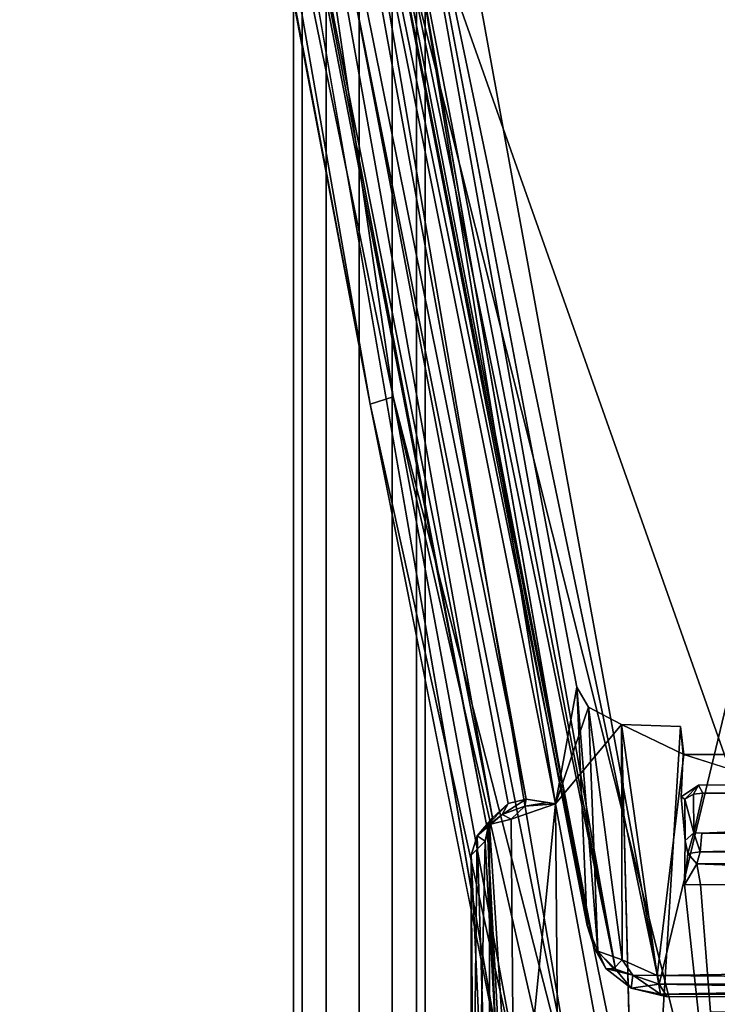
# Model space of a CAD drawing. Units: inches. Extents: x -12.8 to 12.8, y -12 to 10.6.
# Drawn here: x -9.8 to -8.5, y 0.3 to 2 of the extents above; entities that cross this region are included whole.
import ezdxf

# ---------------------------------------------------------------- set-up
doc = ezdxf.new("R2010")
doc.units = ezdxf.units.IN
doc.header["$MEASUREMENT"] = 0
doc.layers.add('TABLE-BASE', color=6, linetype='Continuous')
doc.layers.add('TABLE-TOPINNER', color=6, linetype='Continuous')

msp = doc.modelspace()

# ---------------------------------------------------------------- linework, layer by layer
at = {"layer": 'TABLE-BASE'}
for points, invisible_edges in [([(-9.286, 4.2393, 15.8991), (-9.286, 0.0593, 15.5701), (-9.3018, 4.2347, 15.9579)], 2), ([(-9.3018, 4.2347, 15.9579), (-9.286, 0.0593, 15.5701), (-9.3018, 0.0547, 15.6289)], 1), ([(-9.3018, 4.2347, 15.9579), (-9.3018, 0.0547, 15.6289), (-9.286, 4.2301, 16.0168)], 2), ([(-9.2428, 4.2427, 15.856), (-9.2428, 0.0627, 15.527), (-9.286, 4.2393, 15.8991)], 2), ([(-9.286, 4.2393, 15.8991), (-9.2428, 0.0627, 15.527), (-9.286, 0.0593, 15.5701)], 1), ([(-9.1837, 4.244, 15.8402), (-9.1837, 0.064, 15.5112), (-9.2428, 4.2427, 15.856)], 14), ([(-9.2428, 4.2427, 15.856), (-9.1837, 0.064, 15.5112), (-9.2428, 0.0627, 15.527)], 3), ([(-9.1247, 4.2427, 15.856), (-9.1247, 0.0627, 15.527), (-9.1837, 4.244, 15.8402)], 14), ([(-9.1837, 4.244, 15.8402), (-9.1247, 0.0627, 15.527), (-9.1837, 0.064, 15.5112)], 3), ([(-9.0814, 4.2393, 15.8991), (-9.0814, 0.0593, 15.5701), (-9.1247, 4.2427, 15.856)], 2), ([(-9.1247, 4.2427, 15.856), (-9.0814, 0.0593, 15.5701), (-9.1247, 0.0627, 15.527)], 1), ([(-9.0656, 4.2347, 15.9579), (-9.0656, 0.0547, 15.6289), (-9.0814, 4.2393, 15.8991)], 2), ([(-9.0814, 4.2393, 15.8991), (-9.0656, 0.0547, 15.6289), (-9.0814, 0.0593, 15.5701)], 1), ([(-9.0814, 4.2301, 16.0168), (-9.0814, 0.0501, 15.6878), (-9.0656, 4.2347, 15.9579)], 2), ([(-9.0656, 4.2347, 15.9579), (-9.0814, 0.0501, 15.6878), (-9.0656, 0.0547, 15.6289)], 1), ([(-9.286, 4.2301, 16.0168), (-9.3018, 0.0547, 15.6289), (-9.286, 0.0501, 15.6878)], 1), ([(-9.286, 4.2301, 16.0168), (-9.286, 0.0501, 15.6878), (-9.2428, 4.2267, 16.0599)], 2), ([(-9.2428, 4.2267, 16.0599), (-9.286, 0.0501, 15.6878), (-9.2428, 0.0467, 15.7309)], 1), ([(-9.2428, 4.2267, 16.0599), (-9.2428, 0.0467, 15.7309), (-9.1837, 4.2254, 16.0757)], 14), ([(-9.1837, 4.2254, 16.0757), (-9.2428, 0.0467, 15.7309), (-9.1837, 0.0454, 15.7467)], 3), ([(-9.1837, 4.2254, 16.0757), (-9.1837, 0.0454, 15.7467), (-9.1247, 4.2267, 16.0599)], 14), ([(-9.1247, 4.2267, 16.0599), (-9.1837, 0.0454, 15.7467), (-9.1247, 0.0467, 15.7309)], 3), ([(-9.1247, 4.2267, 16.0599), (-9.1247, 0.0467, 15.7309), (-9.0814, 4.2301, 16.0168)], 2), ([(-9.0814, 4.2301, 16.0168), (-9.1247, 0.0467, 15.7309), (-9.0814, 0.0501, 15.6878)], 1), ([(-8.5419, 4.0594, 15.42), (-8.0354, 0.3393, 15.1558), (-8.557, 4.0413, 15.4187)], 13), ([(-8.557, 4.0413, 15.4187), (-8.0354, 0.3393, 15.1558), (-8.5943, 3.9748, 15.4234)], 2), ([(-8.5943, 3.9748, 15.4234), (-8.0354, 0.3393, 15.1558), (-8.0939, 0.33, 15.171)], 3), ([(-8.6257, 3.9175, 15.446), (-8.0939, 0.33, 15.171), (-8.1367, 0.3209, 15.2137)], 2), ([(-8.6525, 3.8644, 15.5245), (-8.1524, 0.3145, 15.2724), (-8.1524, 0.3145, 15.2738)], 14), ([(-8.6525, 3.8644, 15.5245), (-8.1524, 0.3145, 15.2738), (-8.1524, 0.3144, 15.2751)], 15), ([(-8.1524, 0.3144, 15.2751), (-8.6525, 3.8642, 15.5286), (-8.6525, 3.8644, 15.5245)], 13), ([(-8.1523, 0.3143, 15.2765), (-8.6525, 3.8642, 15.5286), (-8.1524, 0.3144, 15.2751)], 15), ([(-8.3888, 2.0689, 15.8269), (-8.6525, 3.8642, 15.5286), (-8.264, 1.1791, 15.7412)], 3), ([(-8.264, 1.1791, 15.7412), (-8.6525, 3.8642, 15.5286), (-8.1523, 0.3143, 15.2765)], 15), ([(-8.6462, 3.8786, 15.4831), (-8.1367, 0.3209, 15.2137), (-8.6512, 3.8681, 15.5052)], 2), ([(-8.6512, 3.8681, 15.5052), (-8.1367, 0.3209, 15.2137), (-8.1524, 0.3145, 15.2724)], 3), ([(-9.3101, 3.5449, 14.577), (-9.2712, 3.22, 14.5444), (-8.7939, 0.8209, 11.5573)], 2), ([(-8.7939, 0.8209, 11.5573), (-9.2712, 3.22, 14.5444), (-8.7755, 0.3944, 11.9913)], 1), ([(-9.4582, 3.1987, 14.3907), (-8.9325, 0.1667, 11.8184), (-9.4417, 2.7858, 14.8271)], 2), ([(-8.9325, 0.1667, 11.8184), (-9.1642, 1.3283, 13.2041), (-9.4417, 2.7858, 14.8271)], 12), ([(-8.7142, 0.7541, 11.4869), (-8.6086, 0.7509, 11.4836), (-8.6618, -0.1218, 10.5639)], 12), ([(-8.6618, -0.1218, 10.5639), (-8.6906, -0.1554, 10.53), (-8.7142, 0.7541, 11.4869)], 12), ([(-8.6071, 0.6248, 11.4428), (-8.6618, -0.1218, 10.5639), (-8.6086, 0.7509, 11.4836)], 13), ([(-8.6071, 0.6248, 11.4428), (-8.6086, 0.7509, 11.4836), (-8.6039, 0.7002, 11.5168)], 1), ([(-8.6071, 0.6248, 11.4428), (-8.6039, 0.7002, 11.5168), (-8.5763, 0.6458, 11.4603)], 2), ([(-7.3786, 0.7005, 11.5165), (-8.6039, 0.7002, 11.5168), (-7.4038, 0.7032, 11.5287)], 2), ([(-7.4038, 0.7032, 11.5287), (-8.6039, 0.7002, 11.5168), (-8.6023, 0.7005, 11.5341)], 1), ([(-8.5763, 0.6458, 11.4603), (-8.6039, 0.7002, 11.5168), (-7.3786, 0.7005, 11.5165)], 13), ([(-7.4223, 0.3238, 11.9202), (-7.4038, 0.7032, 11.5287), (-8.6023, 0.7005, 11.5341)], 1), ([(-8.5763, 0.6458, 11.4603), (-7.3786, 0.7005, 11.5165), (-7.2634, 0.6474, 11.4607)], 3), ([(-8.5763, 0.6458, 11.4603), (-7.2634, 0.6474, 11.4607), (-8.5685, 0.6313, 11.4599)], 2), ([(-8.5685, 0.6313, 11.4599), (-7.2634, 0.6474, 11.4607), (-7.2611, 0.625, 11.4634)], 1), ([(-8.6071, 0.6248, 11.4428), (-8.6013, 0.4668, 11.4411), (-8.6618, -0.1218, 10.5639)], 15), ([(-8.6001, 0.5462, 11.4945), (-8.6013, 0.4668, 11.4411), (-8.6071, 0.6248, 11.4428)], 2), ([(-8.5704, 0.5594, 11.5168), (-8.5847, 0.5603, 11.5101), (-8.5685, 0.6313, 11.4599)], 12), ([(-7.2611, 0.625, 11.4634), (-8.5704, 0.5594, 11.5168), (-8.5685, 0.6313, 11.4599)], 2), ([(-7.5784, 0.5754, 11.5074), (-8.5704, 0.5594, 11.5168), (-7.2611, 0.625, 11.4634)], 1), ([(-8.5704, 0.5594, 11.5168), (-7.5784, 0.5754, 11.5074), (-7.6042, 0.5517, 11.5184)], 1), ([(-8.9809, 0.0828, 11.3721), (-8.9833, 0.2013, 11.7014), (-8.9833, 0.5202, 11.4193)], 1), ([(-8.6079, -0.0317, 11.1951), (-8.6618, -0.1218, 10.5639), (-8.6013, 0.4668, 11.4411)], 14), ([(-8.6013, 0.4668, 11.4411), (-8.6027, 0.0072, 11.2667), (-8.6079, -0.0317, 11.1951)], 13), ([(-8.6013, 0.4668, 11.4411), (-8.5953, 0.005, 11.3482), (-8.6027, 0.0072, 11.2667)], 13), ([(-8.5726, 0.4674, 11.4696), (-8.5545, 0.2389, 11.6684), (-8.6013, 0.4668, 11.4411)], 2), ([(-8.5738, 0.2132, 11.6583), (-8.5953, 0.005, 11.3482), (-8.6013, 0.4668, 11.4411)], 2), ([(-8.6013, 0.4668, 11.4411), (-8.5545, 0.2389, 11.6684), (-8.5738, 0.2132, 11.6583)], 1), ([(-7.5415, 0.3473, 11.5767), (-8.3615, 0.2395, 11.6721), (-8.5726, 0.4674, 11.4696)], 15), ([(-8.5726, 0.4674, 11.4696), (-8.3615, 0.2395, 11.6721), (-8.5545, 0.2389, 11.6684)], 1), ([(-7.5497, 0.441, 11.4939), (-8.5726, 0.4674, 11.4696), (-7.5826, 0.4652, 11.4725)], 1), ([(-7.5415, 0.3473, 11.5767), (-8.5726, 0.4674, 11.4696), (-7.5497, 0.441, 11.4939)], 3)]:
    msp.add_3dface(points, dxfattribs=dict(at, invisible_edges=invisible_edges))
for points in [[(-8.5943, 3.9748, 15.4234), (-8.0939, 0.33, 15.171), (-8.6257, 3.9175, 15.446)], [(-8.6257, 3.9175, 15.446), (-8.1367, 0.3209, 15.2137), (-8.6462, 3.8786, 15.4831)], [(-8.6512, 3.8681, 15.5052), (-8.1524, 0.3145, 15.2724), (-8.6525, 3.8644, 15.5245)], [(-8.9543, 0.5655, 11.4647), (-9.4582, 3.1987, 14.3907), (-9.5755, 3.7645, 14.9852)], [(-8.9454, 0.5872, 11.4233), (-9.5755, 3.7645, 14.9852), (-9.4863, 3.6024, 14.6812)], [(-8.9543, 0.5655, 11.4647), (-9.5755, 3.7645, 14.9852), (-8.9454, 0.5872, 11.4233)], [(-8.9454, 0.5872, 11.4233), (-9.4863, 3.6024, 14.6812), (-8.9173, 0.6127, 11.3903)], [(-8.9173, 0.6127, 11.3903), (-9.4863, 3.6024, 14.6812), (-8.885, 0.6206, 11.3659)], [(-8.885, 0.6206, 11.3659), (-9.4863, 3.6024, 14.6812), (-9.4198, 3.5513, 14.5871)], [(-9.4198, 3.5513, 14.5871), (-9.3101, 3.5449, 14.577), (-8.8323, 0.6124, 11.3376)], [(-8.885, 0.6206, 11.3659), (-9.4198, 3.5513, 14.5871), (-8.8323, 0.6124, 11.3376)], [(-8.8323, 0.6124, 11.3376), (-9.3101, 3.5449, 14.577), (-8.7939, 0.8209, 11.5573)], [(-8.7755, 0.3944, 11.9913), (-9.2712, 3.22, 14.5444), (-9.2375, 2.7761, 14.7723)], [(-9.4582, 3.1987, 14.3907), (-8.9543, 0.5655, 11.4647), (-8.9325, 0.1667, 11.8184)], [(-9.1642, 1.3283, 13.2041), (-9.4334, 2.7561, 14.8932), (-9.4417, 2.7858, 14.8271)], [(-8.7623, 0.3531, 12.0315), (-9.2375, 2.7761, 14.7723), (-9.2258, 2.7565, 14.8455)], [(-8.7755, 0.3944, 11.9913), (-9.2375, 2.7761, 14.7723), (-8.7623, 0.3531, 12.0315)], [(-9.1642, 1.3283, 13.2041), (-9.4112, 2.742, 14.9625), (-9.4334, 2.7561, 14.8932)], [(-8.7623, 0.3531, 12.0315), (-9.2258, 2.7565, 14.8455), (-8.7248, 0.3161, 12.0729)], [(-8.7248, 0.3161, 12.0729), (-9.2258, 2.7565, 14.8455), (-9.191, 2.7229, 14.8796)], [(-9.1233, 1.3413, 13.3279), (-9.3286, 2.7425, 15.0887), (-9.4112, 2.742, 14.9625)], [(-9.1233, 1.3413, 13.3279), (-9.4112, 2.742, 14.9625), (-9.1642, 1.3283, 13.2041)], [(-8.7913, 0.0476, 11.958), (-9.2517, 2.7451, 15.1455), (-9.3286, 2.7425, 15.0887)], [(-8.7913, 0.0476, 11.958), (-9.3286, 2.7425, 15.0887), (-9.1233, 1.3413, 13.3279)], [(-9.2517, 2.7451, 15.1455), (-8.3199, 0.107, 12.0749), (-7.9667, 2.746, 15.1464)], [(-8.6946, 0.0146, 11.9722), (-9.2517, 2.7451, 15.1455), (-8.7913, 0.0476, 11.958)], [(-8.5892, 0.1078, 12.0757), (-8.3199, 0.107, 12.0749), (-9.2517, 2.7451, 15.1455)], [(-8.6946, 0.0146, 11.9722), (-8.5892, 0.1078, 12.0757), (-9.2517, 2.7451, 15.1455)], [(-8.7248, 0.3161, 12.0729), (-9.191, 2.7229, 14.8796), (-9.1519, 2.7029, 14.8971)], [(-8.7248, 0.3161, 12.0729), (-9.1519, 2.7029, 14.8971), (-8.6466, 0.289, 12.097)], [(-8.6466, 0.289, 12.097), (-9.1519, 2.7029, 14.8971), (-9.0824, 2.6808, 14.8975)], [(-9.0824, 2.6808, 14.8975), (-8.0674, 2.6984, 14.9141), (-8.6466, 0.289, 12.097)], [(-8.6466, 0.289, 12.097), (-8.0674, 2.6984, 14.9141), (-7.4831, 0.2944, 12.1064)], [(-8.8925, 0.1008, 11.8921), (-9.1233, 1.3413, 13.3279), (-9.1642, 1.3283, 13.2041)], [(-8.8344, 0.0776, 11.959), (-9.1233, 1.3413, 13.3279), (-8.8925, 0.1008, 11.8921)], [(-8.8344, 0.0776, 11.959), (-8.7913, 0.0476, 11.958), (-9.1233, 1.3413, 13.3279)], [(-8.8925, 0.1008, 11.8921), (-9.1642, 1.3283, 13.2041), (-8.9325, 0.1667, 11.8184)], [(-8.8323, 0.6124, 11.3376), (-8.7939, 0.8209, 11.5573), (-8.7733, 0.7852, 11.5197)], [(-8.7567, 0.3482, 11.97), (-8.7939, 0.8209, 11.5573), (-8.7755, 0.3944, 11.9913)], [(-8.7567, 0.3482, 11.97), (-8.7733, 0.7852, 11.5197), (-8.7939, 0.8209, 11.5573)], [(-8.7733, 0.7852, 11.5197), (-8.7142, 0.7541, 11.4869), (-8.8323, 0.6124, 11.3376)], [(-8.7128, 0.3327, 11.928), (-8.7733, 0.7852, 11.5197), (-8.7567, 0.3482, 11.97)], [(-8.7128, 0.3327, 11.928), (-8.7142, 0.7541, 11.4869), (-8.7733, 0.7852, 11.5197)], [(-8.7142, 0.7541, 11.4869), (-8.6906, -0.1554, 10.53), (-8.8323, 0.6124, 11.3376)], [(-8.6023, 0.7005, 11.5341), (-8.7142, 0.7541, 11.4869), (-8.6502, 0.3045, 11.9372)], [(-8.6086, 0.7509, 11.4836), (-8.7142, 0.7541, 11.4869), (-8.6023, 0.7005, 11.5341)], [(-8.6502, 0.3045, 11.9372), (-8.7142, 0.7541, 11.4869), (-8.7128, 0.3327, 11.928)], [(-8.6039, 0.7002, 11.5168), (-8.6086, 0.7509, 11.4836), (-8.6023, 0.7005, 11.5341)], [(-8.6023, 0.7005, 11.5341), (-8.6502, 0.3045, 11.9372), (-7.4223, 0.3238, 11.9202)], [(-8.6008, 0.6206, 11.4486), (-8.6071, 0.6248, 11.4428), (-8.5763, 0.6458, 11.4603)], [(-8.5851, 0.6295, 11.4569), (-8.6008, 0.6206, 11.4486), (-8.5763, 0.6458, 11.4603)], [(-8.5763, 0.6458, 11.4603), (-8.5685, 0.6313, 11.4599), (-8.5851, 0.6295, 11.4569)], [(-8.9281, 0.593, 11.3697), (-8.885, 0.6206, 11.3659), (-8.8872, 0.6081, 11.3494)], [(-8.9281, 0.593, 11.3697), (-8.9173, 0.6127, 11.3903), (-8.885, 0.6206, 11.3659)], [(-8.8872, 0.6081, 11.3494), (-8.885, 0.6206, 11.3659), (-8.8461, 0.6144, 11.3412)], [(-8.8461, 0.6144, 11.3412), (-8.885, 0.6206, 11.3659), (-8.8323, 0.6124, 11.3376)], [(-8.6008, 0.6206, 11.4486), (-8.6001, 0.5462, 11.4945), (-8.6071, 0.6248, 11.4428)], [(-8.5851, 0.6295, 11.4569), (-8.5847, 0.5603, 11.5101), (-8.6008, 0.6206, 11.4486)], [(-8.6008, 0.6206, 11.4486), (-8.5847, 0.5603, 11.5101), (-8.6001, 0.5462, 11.4945)], [(-8.5685, 0.6313, 11.4599), (-8.5847, 0.5603, 11.5101), (-8.5851, 0.6295, 11.4569)], [(-8.9723, 0.5545, 11.384), (-8.9454, 0.5872, 11.4233), (-8.9173, 0.6127, 11.3903)], [(-8.9723, 0.5545, 11.384), (-8.9173, 0.6127, 11.3903), (-8.9281, 0.593, 11.3697)], [(-8.8872, 0.6081, 11.3494), (-8.9116, 0.5846, 11.3221), (-8.9281, 0.593, 11.3697)], [(-8.906, -0.1228, 10.5725), (-8.9116, 0.5846, 11.3221), (-8.8323, 0.6124, 11.3376)], [(-8.8872, 0.6081, 11.3494), (-8.8323, 0.6124, 11.3376), (-8.9116, 0.5846, 11.3221)], [(-8.8323, 0.6124, 11.3376), (-8.8259, -0.1399, 10.5449), (-8.906, -0.1228, 10.5725)], [(-8.8872, 0.6081, 11.3494), (-8.8461, 0.6144, 11.3412), (-8.8323, 0.6124, 11.3376)], [(-8.8323, 0.6124, 11.3376), (-8.6906, -0.1554, 10.53), (-8.8259, -0.1399, 10.5449)], [(-8.9281, 0.593, 11.3697), (-8.9505, 0.5749, 11.3509), (-8.9723, 0.5545, 11.384)], [(-8.9581, 0.5454, 11.4412), (-8.9454, 0.5872, 11.4233), (-8.9723, 0.5545, 11.384)], [(-8.9543, 0.5655, 11.4647), (-8.9454, 0.5872, 11.4233), (-8.9581, 0.5454, 11.4412)], [(-8.9281, 0.593, 11.3697), (-8.9116, 0.5846, 11.3221), (-8.9505, 0.5749, 11.3509)], [(-8.906, -0.1228, 10.5725), (-8.9505, 0.5749, 11.3509), (-8.9116, 0.5846, 11.3221)], [(-8.9505, -0.1556, 10.5812), (-8.9723, 0.5545, 11.384), (-8.9505, 0.5749, 11.3509)], [(-8.9385, 0.1812, 11.7666), (-8.9543, 0.5655, 11.4647), (-8.9581, 0.5454, 11.4412)], [(-8.9325, 0.1667, 11.8184), (-8.9543, 0.5655, 11.4647), (-8.9385, 0.1812, 11.7666)], [(-8.9505, -0.1556, 10.5812), (-8.9505, 0.5749, 11.3509), (-8.906, -0.1228, 10.5725)], [(-8.9581, 0.5454, 11.4412), (-8.9723, 0.5545, 11.384), (-8.9833, 0.5202, 11.4193)], [(-8.9813, -0.2037, 10.6105), (-8.9833, 0.5202, 11.4193), (-8.9723, 0.5545, 11.384)], [(-8.9813, -0.2037, 10.6105), (-8.9723, 0.5545, 11.384), (-8.9505, -0.1556, 10.5812)], [(-8.5847, 0.5603, 11.5101), (-8.5951, 0.523, 11.5004), (-8.6001, 0.5462, 11.4945)], [(-8.5847, 0.5603, 11.5101), (-8.5734, 0.5263, 11.5179), (-8.5951, 0.523, 11.5004)], [(-8.5704, 0.5594, 11.5168), (-8.5734, 0.5263, 11.5179), (-8.5847, 0.5603, 11.5101)], [(-8.5704, 0.5594, 11.5168), (-7.6042, 0.5517, 11.5184), (-8.5734, 0.5263, 11.5179)], [(-8.5734, 0.5263, 11.5179), (-7.6042, 0.5517, 11.5184), (-7.6038, 0.5144, 11.5151)], [(-8.9833, 0.5202, 11.4193), (-8.9664, 0.1553, 11.739), (-8.9581, 0.5454, 11.4412)], [(-8.9581, 0.5454, 11.4412), (-8.9664, 0.1553, 11.739), (-8.9385, 0.1812, 11.7666)], [(-8.5951, 0.523, 11.5004), (-8.6013, 0.4668, 11.4411), (-8.6001, 0.5462, 11.4945)], [(-8.9809, 0.0278, 11.1397), (-8.9833, 0.5202, 11.4193), (-8.9813, -0.2037, 10.6105)], [(-8.9809, 0.0828, 11.3721), (-8.9833, 0.5202, 11.4193), (-8.9806, 0.0862, 11.2485)], [(-8.9806, 0.0862, 11.2485), (-8.9833, 0.5202, 11.4193), (-8.9809, 0.0278, 11.1397)], [(-8.9833, 0.5202, 11.4193), (-8.9833, 0.2013, 11.7014), (-8.9664, 0.1553, 11.739)], [(-8.579, 0.5049, 11.5056), (-8.6013, 0.4668, 11.4411), (-8.5951, 0.523, 11.5004)], [(-8.579, 0.5049, 11.5056), (-8.5951, 0.523, 11.5004), (-8.5734, 0.5263, 11.5179)], [(-8.5734, 0.5263, 11.5179), (-7.6038, 0.5144, 11.5151), (-8.579, 0.5049, 11.5056)], [(-7.6038, 0.5144, 11.5151), (-7.5826, 0.4652, 11.4725), (-8.579, 0.5049, 11.5056)], [(-8.579, 0.5049, 11.5056), (-8.5726, 0.4674, 11.4696), (-8.6013, 0.4668, 11.4411)], [(-8.579, 0.5049, 11.5056), (-7.5826, 0.4652, 11.4725), (-8.5726, 0.4674, 11.4696)], [(-8.7567, 0.3482, 11.97), (-8.7755, 0.3944, 11.9913), (-8.7623, 0.3531, 12.0315)], [(-8.7248, 0.3161, 12.0729), (-8.742, 0.3173, 12.0021), (-8.7623, 0.3531, 12.0315)], [(-8.7567, 0.3482, 11.97), (-8.7623, 0.3531, 12.0315), (-8.742, 0.3173, 12.0021)], [(-8.7283, 0.3168, 11.9658), (-8.7128, 0.3327, 11.928), (-8.7567, 0.3482, 11.97)], [(-8.7567, 0.3482, 11.97), (-8.742, 0.3173, 12.0021), (-8.7283, 0.3168, 11.9658)], [(-8.6937, 0.305, 11.9484), (-8.7128, 0.3327, 11.928), (-8.7283, 0.3168, 11.9658)], [(-8.6937, 0.305, 11.9484), (-8.6502, 0.3045, 11.9372), (-8.7128, 0.3327, 11.928)], [(-7.4223, 0.3238, 11.9202), (-8.6502, 0.3045, 11.9372), (-7.4462, 0.2929, 11.9513)], [(-8.6937, 0.305, 11.9484), (-8.742, 0.3173, 12.0021), (-8.6969, 0.2822, 12.0348)], [(-8.7248, 0.3161, 12.0729), (-8.6969, 0.2822, 12.0348), (-8.742, 0.3173, 12.0021)], [(-8.7283, 0.3168, 11.9658), (-8.742, 0.3173, 12.0021), (-8.6937, 0.305, 11.9484)], [(-8.6466, 0.289, 12.097), (-8.6969, 0.2822, 12.0348), (-8.7248, 0.3161, 12.0729)], [(-8.644, 0.2714, 11.9876), (-8.6937, 0.305, 11.9484), (-8.6969, 0.2822, 12.0348)], [(-8.6502, 0.3045, 11.9372), (-8.6937, 0.305, 11.9484), (-8.644, 0.2714, 11.9876)], [(-8.6502, 0.3045, 11.9372), (-8.644, 0.2714, 11.9876), (-7.4462, 0.2929, 11.9513)], [(-8.6466, 0.289, 12.097), (-8.6322, 0.2665, 12.0547), (-8.6969, 0.2822, 12.0348)], [(-7.4831, 0.2671, 12.0543), (-8.6466, 0.289, 12.097), (-7.4831, 0.2944, 12.1064)], [(-7.4831, 0.2671, 12.0543), (-8.6322, 0.2665, 12.0547), (-8.6466, 0.289, 12.097)], [(-7.4462, 0.2929, 11.9513), (-8.644, 0.2714, 11.9876), (-7.4831, 0.2684, 11.9955)], [(-8.644, 0.2714, 11.9876), (-8.6969, 0.2822, 12.0348), (-8.6322, 0.2665, 12.0547)], [(-7.4831, 0.2684, 11.9955), (-8.644, 0.2714, 11.9876), (-8.6322, 0.2665, 12.0547)], [(-7.4831, 0.2684, 11.9955), (-8.6322, 0.2665, 12.0547), (-7.4831, 0.2671, 12.0543)]]:
    msp.add_3dface(points, dxfattribs=at)
at = {"layer": 'TABLE-TOPINNER'}
for points, invisible_edges in [([(-12.5393, 8.6201, 17.345), (-12.5392, -9.1694, 15.4243), (12.5476, -9.1694, 15.4243), (12.4477, 8.7199, 17.3517)], 10), ([(12.4808, 3.6043, 16.7202), (-12.4724, 1.62, 16.51), (-12.5724, 3.5045, 16.7135)], 15), ([(12.5808, 1.62, 16.51), (-12.4724, 1.62, 16.51), (12.4808, 3.6043, 16.7202)], 15), ([(12.5808, -9.161, 15.346), (-12.4724, -9.161, 15.346), (12.5808, 1.62, 16.51)], 3), ([(12.5808, 1.62, 16.51), (-12.4724, -9.161, 15.346), (-12.4724, 1.62, 16.51)], 13)]:
    msp.add_3dface(points, dxfattribs=dict(at, invisible_edges=invisible_edges))

doc.saveas('drawing.dxf')
